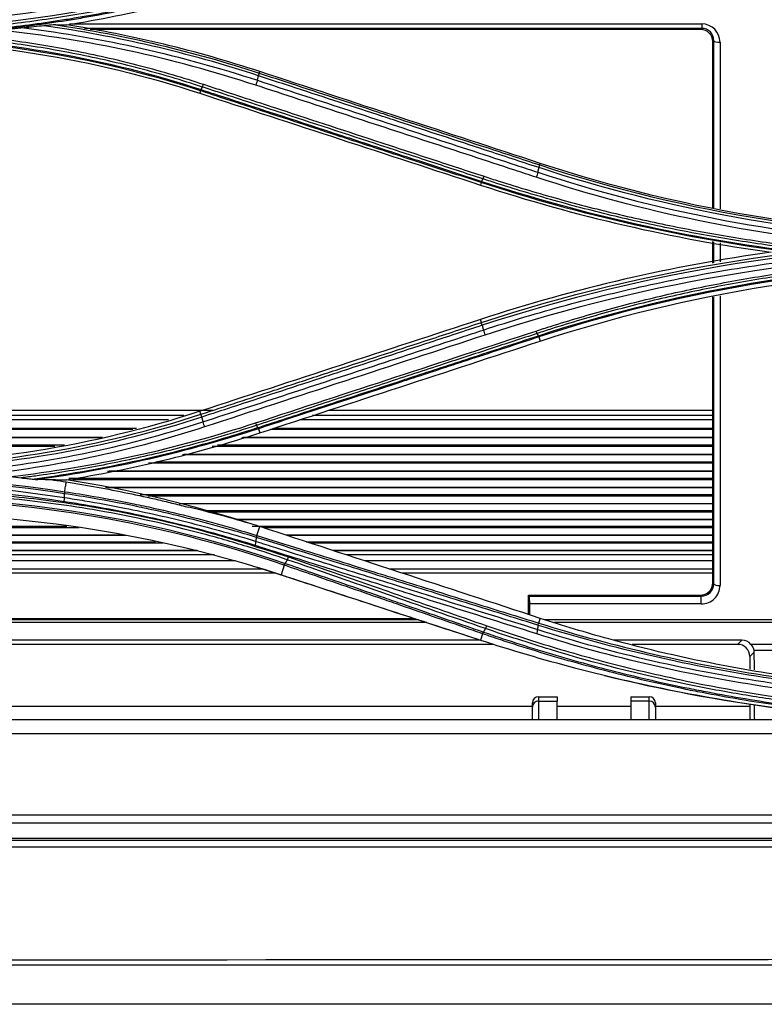
# Model space of a CAD drawing. Units: millimetres. Extents: x 0 to 4075, y 0 to 2906.
# Drawn here: x 975 to 1035, y 1790 to 1870 of the extents above; entities that cross this region are included whole.
import ezdxf

# ---------------------------------------------------------------- set-up
doc = ezdxf.new("R2010")
doc.units = ezdxf.units.MM
doc.layers.add('LG-Product', color=3, linetype='Continuous')

msp = doc.modelspace()

# ---------------------------------------------------------------- linework, layer by layer
at = {"layer": 'LG-Product', "color": 3, "linetype": 'Continuous'}
for p, q in [((978.912, 1869.325), (1030.323, 1869.325)), ((1030.323, 1868.964), (980.122, 1868.964)), ((1030.232, 1868.872), (980.58, 1868.872)), ((1030.232, 1868.872), (1030.323, 1868.964)), ((1030.323, 1869.325), (1030.323, 1868.964)), ((1031.299, 1867.958), (1031.216, 1867.873)), ((1031.216, 1854.389), (1031.216, 1867.873)), ((1031.299, 1854.376), (1031.299, 1867.958)), ((1031.799, 1867.827), (1031.799, 1854.296)), ((994.331, 1865.325), (994.373, 1865.45)), ((989.568, 1863.879), (989.507, 1863.685)), ((1017.14, 1857.86), (1017.182, 1857.984)), ((1012.379, 1856.421), (1012.317, 1856.222)), ((1031.216, 1849.879), (1031.216, 1851.63)), ((1031.299, 1849.894), (1031.299, 1851.615)), ((1031.799, 1851.523), (1031.799, 1849.987)), ((1031.799, 1847.215), (1031.799, 1823.658)), ((1031.216, 1823.87), (1031.216, 1847.122)), ((1031.299, 1823.788), (1031.299, 1847.136)), ((1012.401, 1845.046), (1012.317, 1845.288)), ((1017.076, 1843.87), (1017.182, 1843.53)), ((990.571, 1837.9), (950.553, 1837.9)), ((989.591, 1837.581), (989.508, 1837.823)), ((1031.214, 1837.9), (999.983, 1837.9)), ((988.203, 1837.469), (950.553, 1837.469)), ((986.952, 1837.129), (950.553, 1837.129)), ((1031.214, 1837.129), (997.635, 1837.129)), ((1031.214, 1837.469), (998.665, 1837.469)), ((984.363, 1836.429), (950.553, 1836.429)), ((984.055, 1836.347), (950.559, 1836.347)), ((994.266, 1836.406), (994.372, 1836.064)), ((1031.225, 1836.347), (995.245, 1836.347)), ((1031.214, 1836.429), (995.489, 1836.429)), ((981.485, 1835.653), (950.549, 1835.653)), ((981.592, 1835.681), (950.559, 1835.681)), ((1031.215, 1835.653), (992.923, 1835.653)), ((1031.225, 1835.681), (993.031, 1835.681)), ((950.549, 1835.09), (978.503, 1835.09)), ((977.704, 1834.961), (950.559, 1834.961)), ((1031.225, 1834.961), (990.504, 1834.961)), ((990.947, 1835.09), (1031.215, 1835.09)), ((1031.225, 1833.597), (985.34, 1833.597)), ((985.973, 1833.726), (1031.215, 1833.726)), ((1031.215, 1834.279), (988.095, 1834.279)), ((1031.225, 1834.306), (988.192, 1834.306)), ((1031.215, 1832.927), (981.987, 1832.927)), ((1031.225, 1832.952), (982.121, 1832.952)), ((978.849, 1832.382), (1031.215, 1832.382)), ((1031.225, 1832.253), (979.162, 1832.253)), ((1031.225, 1831.62), (981.841, 1831.62)), ((1031.215, 1831.595), (981.965, 1831.595)), ((984.649, 1831.06), (1031.215, 1831.06)), ((1031.225, 1830.931), (985.308, 1830.931)), ((1031.225, 1830.309), (987.825, 1830.309)), ((1031.215, 1830.285), (987.901, 1830.285)), ((989.775, 1829.758), (1031.215, 1829.758)), ((1031.225, 1829.629), (990.244, 1829.629)), ((1031.225, 1829.019), (992.426, 1829.019)), ((1031.215, 1828.995), (992.497, 1828.995)), ((950.549, 1828.478), (978.687, 1828.478)), ((979.68, 1828.349), (950.559, 1828.349)), ((993.744, 1828.478), (1031.215, 1828.478)), ((994.131, 1827.73), (994.374, 1828.451)), ((1031.225, 1828.349), (994.695, 1828.349)), ((983.483, 1827.728), (950.549, 1827.728)), ((950.549, 1827.219), (985.902, 1827.219)), ((983.385, 1827.75), (950.559, 1827.75)), ((1031.225, 1827.75), (996.52, 1827.75)), ((1031.215, 1827.728), (996.58, 1827.728)), ((998.135, 1827.219), (1031.215, 1827.219)), ((989.348, 1826.483), (950.549, 1826.483)), ((986.518, 1827.091), (950.559, 1827.091)), ((989.272, 1826.504), (950.559, 1826.504)), ((1031.225, 1827.091), (998.54, 1827.091)), ((1031.225, 1826.504), (1000.333, 1826.504)), ((1031.215, 1826.483), (1000.382, 1826.483)), ((992.397, 1825.665), (950.555, 1825.665)), ((990.689, 1826.138), (950.556, 1826.138)), ((1031.224, 1826.138), (1001.449, 1826.138)), ((1031.226, 1825.665), (1002.888, 1825.665)), ((950.556, 1825.016), (994.58, 1825.016)), ((996.352, 1825.314), (996.105, 1824.529)), ((1004.87, 1825.016), (1031.226, 1825.016)), ((995.693, 1824.663), (950.551, 1824.663)), ((1031.216, 1824.663), (1005.95, 1824.663)), ((1031.216, 1823.87), (1031.299, 1823.788)), ((1016.216, 1822.872), (1016.292, 1822.797)), ((1016.216, 1822.872), (1030.202, 1822.872)), ((1016.216, 1821.303), (1016.216, 1822.872)), ((1016.292, 1822.797), (1030.278, 1822.797)), ((1030.278, 1822.797), (1030.202, 1822.872)), ((1030.278, 1822.16), (1030.278, 1822.797)), ((1016.325, 1821.267), (1016.325, 1822.16)), ((1030.278, 1822.16), (1016.325, 1822.16)), ((1007.276, 1820.872), (965.44, 1820.872)), ((965.549, 1820.979), (1006.947, 1820.979)), ((1017.053, 1820.598), (1017.184, 1820.986)), ((1036.141, 1820.872), (1017.564, 1820.872)), ((1007.956, 1820.649), (945.549, 1820.649)), ((1036.145, 1820.649), (1018.305, 1820.649)), ((1012.328, 1819.212), (946.549, 1819.212)), ((1012.318, 1819.223), (1012.316, 1819.216)), ((1012.483, 1819.74), (1012.318, 1819.221)), ((1033.568, 1819.212), (1023.177, 1819.212)), ((1033.232, 1818.872), (1033.568, 1819.212)), ((1013.406, 1818.872), (946.549, 1818.872)), ((1033.232, 1818.872), (1024.644, 1818.872)), ((1037.159, 1818.872), (1034.31, 1818.872)), ((1037.167, 1818.384), (1034.546, 1818.384)), ((1034.559, 1818.222), (1034.216, 1817.873)), ((1034.216, 1817.873), (1034.216, 1816.849)), ((1017.049, 1814.61), (1017.049, 1814.26)), ((1017.049, 1814.61), (1018.549, 1814.61)), ((1018.549, 1814.61), (1018.549, 1814.26)), ((1024.549, 1814.61), (1024.549, 1814.26)), ((1024.549, 1814.61), (1026.049, 1814.61)), ((1026.049, 1814.26), (1026.049, 1814.61)), ((1016.551, 1813.816), (966.706, 1813.816)), ((1016.549, 1813.774), (1016.549, 1814.102)), ((1017.049, 1814.26), (1018.549, 1814.26)), ((1024.549, 1813.816), (1018.55, 1813.816)), ((1026.049, 1814.26), (1024.549, 1814.26)), ((1034.215, 1813.816), (1026.548, 1813.816)), ((1026.549, 1814.102), (1026.549, 1813.774)), ((1034.216, 1814.024), (1034.216, 1812.749)), ((942.158, 1812.75), (1210.94, 1812.75)), ((1458.049, 1811.603), (695.049, 1811.603)), ((695.049, 1805.002), (1458.049, 1805.002)), ((1458.049, 1804.338), (695.049, 1804.338)), ((1479.733, 1802.921), (673.366, 1802.921)), ((1479.73, 1802.377), (673.368, 1802.377)), ((695.049, 1803.103), (1458.049, 1803.103))]:
    msp.add_line(p, q, dxfattribs=at)
for centre, major_axis, ratio, start_param, end_param in [((1030.215, 1867.855), (0.429, 0.926), 0.977027, 5.155082, 6.708152), ((1030.296, 1867.8), (0.644, 1.389), 0.977027, 5.155082, 6.708152), ((1030.296, 1867.938), (0.447, 0.931), 0.964915, 5.165172, 6.718242), ((1031.799, 1867.965), (0.5, 0), 0.275637, 3.196065, 4.712389), ((1030.215, 1823.858), (0.946, 0.336), 0.980799, 4.364338, 5.947382), ((1030.296, 1823.778), (0.954, 0.317), 0.972102, 4.381736, 5.96478), ((1030.296, 1823.64), (1.418, 0.505), 0.980799, 4.364338, 5.947382), ((1031.799, 1823.796), (0.5, 0), 0.275637, 3.196065, 4.712389), ((1016.298, 1822.298), (-0.008, 0.5), 0.052402, 4.432347, 6.230036), ((1033.55, 1818.196), (0.429, 0.926), 0.977027, 5.864916, 6.708152), ((1033.215, 1817.855), (0.429, 0.926), 0.977027, 5.155082, 6.708152), ((1017.049, 1814.102), (0, 0.508), 0.985024, 0, 1.570796), ((1026.049, 1814.102), (0, 0.508), 0.985024, 4.712389, 6.283185), ((1017.049, 1813.774), (0.5, 0), 0.972908, 1.570796, 3.141593), ((1026.049, 1813.774), (0.5, 0), 0.972908, 0, 1.570796)]:
    msp.add_ellipse(centre, major_axis=major_axis, ratio=ratio, start_param=start_param, end_param=end_param, dxfattribs=at)
at = {"layer": 'LG-Product', "color": 3, "linetype": 'Continuous', "extrusion": (0, 0, -1)}
msp.add_ellipse((1033.56, 1818.206), major_axis=(-0.704, -0.714), ratio=0.997305, start_param=3.208293, end_param=3.757311, dxfattribs=at)
at = {"layer": 'LG-Product', "color": 3, "linetype": 'Continuous'}
for points, degree in [([(962.549, 1869.668), (971.779, 1869.656), (981.009, 1871.135), (989.742, 1874.01)], 3), ([(962.549, 1868.899), (973.252, 1868.89), (983.913, 1870.602), (994.041, 1873.933)], 3), ([(989.864, 1873.62), (981.088, 1870.725), (971.827, 1869.238), (962.549, 1869.25)], 3), ([(978.675, 1869.254), (983.983, 1870.101), (989.218, 1871.37), (994.374, 1873.058)], 3), ([(994.053, 1864.339), (987.257, 1866.574), (980.327, 1868.058), (973.269, 1868.809)], 3), ([(975.198, 1869.006), (981.652, 1868.197), (988.026, 1866.761), (994.178, 1864.739)], 3), ([(994.273, 1865.108), (988.592, 1866.967), (982.76, 1868.335), (976.817, 1869.174)], 3), ([(977.78, 1869.259), (978.083, 1869.258), (978.382, 1869.256), (978.675, 1869.254)], 3), ([(977.78, 1869.259), (983.406, 1868.412), (988.948, 1867.086), (994.331, 1865.325)], 3), ([(994.373, 1865.45), (989.22, 1867.137), (983.985, 1868.406), (978.675, 1869.254)], 3), ([(989.568, 1863.879), (980.903, 1866.712), (971.712, 1868.183), (962.549, 1868.185)], 3), ([(965.391, 1868.252), (973.63, 1867.987), (981.817, 1866.532), (989.614, 1863.983)], 3), ([(962.549, 1867.983), (971.779, 1867.984), (980.782, 1866.54), (989.507, 1863.685)], 3), ([(994.178, 1864.739), (994.273, 1865.108)], 1), ([(994.281, 1865.105), (994.312, 1865.223), (994.325, 1865.308), (994.317, 1865.329)], 3), ([(1017.182, 1857.984), (1009.584, 1860.471), (1001.981, 1862.96), (994.373, 1865.45)], 3), ([(989.614, 1863.983), (989.711, 1864.192)], 1), ([(989.711, 1864.192), (989.737, 1864.249), (989.768, 1864.326), (989.8, 1864.412)], 3), ([(994.178, 1864.739), (994.147, 1864.62), (994.1, 1864.47), (994.053, 1864.339)], 3), ([(989.507, 1863.685), (997.115, 1861.196), (1004.718, 1858.708), (1012.317, 1856.222)], 3), ([(989.614, 1863.983), (989.592, 1863.925), (989.576, 1863.889), (989.568, 1863.879)], 3), ([(1016.987, 1857.263), (1017.081, 1857.637)], 1), ([(1049.658, 1851.756), (1038.568, 1852.201), (1027.565, 1854.208), (1017.081, 1857.637)], 3), ([(1017.091, 1857.634), (1017.121, 1857.756), (1017.134, 1857.843), (1017.124, 1857.865)], 3), ([(1017.14, 1857.86), (1029.137, 1853.938), (1041.847, 1851.899), (1054.549, 1851.896)], 3), ([(1054.549, 1852.024), (1041.743, 1852.024), (1029.274, 1854.026), (1017.182, 1857.984)], 3), ([(1012.522, 1856.721), (1012.548, 1856.775), (1012.578, 1856.849), (1012.609, 1856.932)], 3), ([(1016.987, 1857.263), (1016.956, 1857.141), (1016.908, 1856.987), (1016.859, 1856.856)], 3), ([(1043.511, 1851.328), (1034.434, 1852.161), (1025.469, 1854.015), (1016.859, 1856.856)], 3), ([(1016.987, 1857.263), (1026.416, 1854.157), (1036.28, 1852.232), (1046.244, 1851.546)], 3), ([(1012.317, 1856.222), (1020.065, 1853.686), (1027.951, 1851.861), (1035.967, 1850.755)], 3), ([(1012.424, 1856.521), (1012.404, 1856.465), (1012.387, 1856.431), (1012.379, 1856.421)], 3), ([(1037.534, 1850.765), (1028.968, 1851.844), (1020.541, 1853.754), (1012.379, 1856.421)], 3), ([(1012.424, 1856.521), (1012.522, 1856.721)], 1), ([(1012.424, 1856.521), (1020.726, 1853.807), (1029.324, 1851.871), (1038.051, 1850.805)], 3), ([(1012.401, 1845.046), (1025.908, 1849.467), (1040.225, 1851.769), (1054.549, 1851.77)], 3), ([(1054.549, 1851.532), (1040.243, 1851.531), (1025.95, 1849.231), (1012.46, 1844.815)], 3), ([(1035.967, 1850.755), (1027.947, 1849.649), (1020.059, 1847.822), (1012.317, 1845.288)], 3), ([(1054.549, 1850.704), (1040.181, 1850.718), (1026.227, 1848.469), (1012.686, 1844.018)], 3), ([(1017.032, 1843.964), (1029.058, 1847.896), (1041.799, 1849.942), (1054.549, 1849.944)], 3), ([(1054.549, 1849.842), (1041.82, 1849.84), (1029.083, 1847.795), (1017.076, 1843.87)], 3), ([(1017.182, 1843.53), (1029.258, 1847.482), (1041.738, 1849.488), (1054.549, 1849.488)], 3), ([(1012.317, 1845.288), (1004.712, 1842.799), (997.111, 1840.311), (989.508, 1837.823)], 3), ([(1012.448, 1844.811), (1012.417, 1844.937), (1012.405, 1845.028), (1012.417, 1845.052)], 3), ([(1012.46, 1844.815), (1012.554, 1844.433)], 1), ([(1012.686, 1844.018), (1005.082, 1841.525), (997.481, 1839.034), (989.878, 1836.548)], 3), ([(994.039, 1836.882), (1001.642, 1839.369), (1009.243, 1841.859), (1016.848, 1844.352)], 3), ([(1012.554, 1844.433), (1012.586, 1844.307), (1012.635, 1844.15), (1012.686, 1844.018)], 3), ([(1016.934, 1844.153), (1016.908, 1844.203), (1016.878, 1844.273), (1016.848, 1844.352)], 3), ([(1017.032, 1843.964), (1016.934, 1844.153)], 1), ([(994.372, 1836.064), (1001.975, 1838.553), (1009.578, 1841.041), (1017.182, 1843.53)], 3), ([(1017.032, 1843.964), (1017.052, 1843.912), (1017.068, 1843.879), (1017.076, 1843.87)], 3), ([(989.508, 1837.823), (980.816, 1834.978), (971.836, 1833.53), (962.615, 1833.524)], 3), ([(964.236, 1833.287), (972.864, 1833.451), (981.458, 1834.922), (989.591, 1837.581)], 3), ([(989.651, 1837.348), (989.61, 1837.472), (989.589, 1837.561), (989.591, 1837.581)], 3), ([(989.651, 1837.348), (982.393, 1834.978), (974.768, 1833.539), (967.075, 1833.145)], 3), ([(969.858, 1832.935), (976.635, 1833.501), (983.334, 1834.859), (989.745, 1836.965)], 3), ([(974.063, 1832.513), (980.851, 1833.289), (987.576, 1834.759), (994.039, 1836.882)], 3), ([(989.651, 1837.348), (989.745, 1836.965)], 1), ([(989.746, 1836.965), (989.777, 1836.838), (989.827, 1836.68), (989.877, 1836.548)], 3), ([(994.124, 1836.686), (994.099, 1836.735), (994.069, 1836.804), (994.039, 1836.882)], 3), ([(989.878, 1836.548), (984.147, 1834.665), (978.197, 1833.379), (972.159, 1832.716)], 3), ([(975.872, 1832.313), (982.119, 1833.136), (988.276, 1834.553), (994.222, 1836.498)], 3), ([(994.266, 1836.406), (988.446, 1834.501), (982.431, 1833.104), (976.325, 1832.272)], 3), ([(978.648, 1832.256), (983.97, 1833.104), (989.214, 1834.376), (994.372, 1836.064)], 3), ([(994.222, 1836.498), (994.124, 1836.686)], 1), ([(994.213, 1836.495), (994.239, 1836.446), (994.261, 1836.415), (994.275, 1836.408)], 3), ([(962.55, 1832.524), (967.908, 1832.513), (973.26, 1832.094), (978.512, 1831.286)], 3), ([(978.504, 1831.121), (973.256, 1831.931), (967.91, 1832.35), (962.551, 1832.361)], 3), ([(962.554, 1832.05), (967.91, 1832.045), (973.25, 1831.617), (978.495, 1830.808)], 3), ([(974.063, 1832.513), (974.372, 1832.477), (974.682, 1832.441), (974.983, 1832.409)], 3), ([(977.529, 1832.249), (977.137, 1832.257), (976.736, 1832.265), (976.325, 1832.272)], 3), ([(977.772, 1832.262), (978.069, 1832.26), (978.361, 1832.258), (978.648, 1832.256)], 3), ([(993.907, 1828.6), (988.895, 1830.214), (983.807, 1831.434), (978.648, 1832.256)], 3), ([(978.461, 1830.473), (973.229, 1831.282), (967.901, 1831.71), (962.557, 1831.715)], 3), ([(978.517, 1831.119), (978.52, 1831.211), (978.514, 1831.272), (978.499, 1831.288)], 3), ([(996.352, 1825.314), (986.449, 1828.725), (975.784, 1830.606), (964.996, 1830.64)], 3), ([(965.001, 1830.802), (975.831, 1830.767), (986.491, 1828.884), (996.432, 1825.456)], 3), ([(978.461, 1830.473), (978.48, 1830.594), (978.492, 1830.716), (978.495, 1830.808)], 3), ([(978.495, 1830.809), (978.498, 1830.913), (978.501, 1831.016), (978.504, 1831.12)], 3), ([(993.909, 1828.6), (992.156, 1829.12), (990.389, 1829.592), (988.605, 1830.019)], 3), ([(964.996, 1829.491), (975.564, 1829.491), (986.109, 1827.801), (996.1, 1824.53)], 3), ([(994.374, 1828.451), (994.218, 1828.501), (994.063, 1828.551), (993.907, 1828.6)], 3), ([(1017.184, 1820.986), (1009.57, 1823.478), (1001.968, 1825.965), (994.374, 1828.451)], 3), ([(994.002, 1826.914), (994.039, 1827.031), (994.065, 1827.152), (994.075, 1827.246)], 3), ([(994.075, 1827.245), (994.086, 1827.351), (994.098, 1827.457), (994.109, 1827.563)], 3), ([(994.13, 1827.556), (994.14, 1827.65), (994.132, 1827.716), (994.11, 1827.736)], 3), ([(996.609, 1825.748), (996.432, 1825.456)], 1), ([(1012.726, 1820.15), (1007.347, 1822.021), (1002.002, 1823.892), (996.614, 1825.757)], 3), ([(994.164, 1825.161), (1000.208, 1823.181), (1006.258, 1821.2), (1012.316, 1819.216)], 3), ([(996.352, 1825.314), (996.369, 1825.322), (996.4, 1825.373), (996.432, 1825.456)], 3), ([(996.1, 1824.53), (996.101, 1824.53), (996.103, 1824.529), (996.105, 1824.529)], 3), ([(1022.76, 1819.309), (1020.889, 1819.823), (1019.03, 1820.382), (1017.184, 1820.986)], 3), ([(1012.725, 1820.149), (1012.558, 1819.873)], 1), ([(1016.895, 1819.726), (1016.935, 1819.848), (1016.967, 1819.978), (1016.98, 1820.079)], 3), ([(1016.98, 1820.079), (1017.024, 1820.417)], 1), ([(1017.024, 1820.418), (1017.052, 1820.514), (1017.061, 1820.581), (1017.053, 1820.598)], 3), ([(1012.315, 1819.222), (1012.316, 1819.222), (1012.317, 1819.221), (1012.318, 1819.221)], 3), ([(1012.318, 1819.221), (1014.841, 1818.395), (1017.392, 1817.643), (1019.96, 1816.966)], 3), ([(1012.482, 1819.74), (1012.498, 1819.748), (1012.525, 1819.796), (1012.556, 1819.873)], 3), ([(1032.049, 1817.153), (1028.921, 1817.749), (1025.824, 1818.468), (1022.76, 1819.309)], 3), ([(1034.546, 1818.384), (1034.555, 1818.33), (1034.559, 1818.276), (1034.559, 1818.222)], 3), ([(1034.559, 1818.222), (1034.561, 1817.751), (1034.563, 1817.281), (1034.565, 1816.809)], 3), ([(1019.96, 1816.966), (1025.792, 1815.444), (1031.712, 1814.292), (1037.69, 1813.535)], 3), ([(1022.395, 1816.338), (1027.021, 1815.209), (1031.688, 1814.327), (1036.397, 1813.693)], 3), ([(1018.549, 1812.741), (1018.549, 1813.203), (1018.549, 1813.705), (1018.549, 1814.26)], 3), ([(1024.549, 1814.26), (1024.549, 1813.706), (1024.549, 1813.205), (1024.549, 1812.743)], 3), ([(1034.581, 1813.963), (1034.583, 1813.56), (1034.586, 1813.156), (1034.589, 1812.752)], 3), ([(1076.549, 1793.256), (942.515, 1793.17), (808.48, 1793.084), (674.445, 1793.084)], 3), ([(674.445, 1792.8), (808.48, 1792.8), (942.515, 1792.8), (1076.549, 1792.8)], 3), ([(674.749, 1792.8), (808.683, 1792.8), (942.616, 1792.8), (1076.549, 1792.8)], 3), ([(1076.549, 1789.6), (942.616, 1789.6), (808.683, 1789.6), (674.749, 1789.6)], 3)]:
    msp.add_open_spline(points, degree=degree, dxfattribs=at)
for points, knots in [([(994.131, 1873.701), (994.131, 1873.701), (994.131, 1873.701), (993.103, 1873.364), (992.07, 1873.043), (989.994, 1872.434), (988.951, 1872.147), (987.034, 1871.651), (986.162, 1871.438), (983.537, 1870.834), (981.774, 1870.477), (979.118, 1870.013), (978.231, 1869.87), (976.452, 1869.608), (975.561, 1869.489), (972.882, 1869.167), (971.09, 1869.001), (967.498, 1868.763), (965.699, 1868.692), (963.449, 1868.664), (962.999, 1868.662), (962.549, 1868.662), (962.549, 1868.662), (962.549, 1868.662)], [0, 0, 0, 0, 0.000002, 0.000002, 0.101293, 0.101293, 0.202474, 0.202474, 0.286398, 0.286398, 0.454339, 0.454339, 0.538259, 0.538259, 0.622179, 0.622179, 0.790114, 0.790114, 0.958047, 0.958047, 0.999998, 0.999998, 1, 1, 1, 1]), ([(962.549, 1868.432), (963.422, 1868.432), (964.295, 1868.443), (966.967, 1868.511), (968.765, 1868.603), (971.456, 1868.813), (972.352, 1868.895), (974.142, 1869.083), (975.037, 1869.189), (976.824, 1869.425), (977.717, 1869.555), (979.05, 1869.768), (979.494, 1869.842), (981.708, 1870.225), (983.471, 1870.58), (986.097, 1871.181), (986.969, 1871.393), (989.989, 1872.169), (992.121, 1872.792), (994.229, 1873.481), (994.229, 1873.481), (994.229, 1873.481)], [0, 0, 0, 0, 0.081161, 0.081161, 0.248577, 0.248577, 0.332239, 0.332239, 0.416079, 0.416079, 0.499985, 0.499985, 0.541812, 0.541812, 0.709239, 0.709239, 0.792907, 0.792907, 0.999998, 0.999998, 1, 1, 1, 1]), ([(994.275, 1873.371), (994.275, 1873.371), (994.275, 1873.371), (992.167, 1872.682), (990.036, 1872.06), (987.015, 1871.284), (986.141, 1871.072), (983.51, 1870.47), (981.744, 1870.115), (979.526, 1869.73), (979.082, 1869.656), (977.745, 1869.443), (976.851, 1869.313), (975.061, 1869.077), (974.164, 1868.97), (972.37, 1868.782), (971.473, 1868.7), (968.777, 1868.49), (966.975, 1868.397), (964.298, 1868.33), (963.424, 1868.319), (962.549, 1868.318), (962.549, 1868.318), (962.549, 1868.318)], [0, 0, 0, 0, 0.000002, 0.000002, 0.206742, 0.206742, 0.290442, 0.290442, 0.457943, 0.457943, 0.499788, 0.499788, 0.583734, 0.583734, 0.667614, 0.667614, 0.751315, 0.751315, 0.918802, 0.918802, 0.999998, 0.999998, 1, 1, 1, 1]), ([(975.198, 1869.006), (974.871, 1868.974), (974.539, 1868.94), (973.895, 1868.874), (973.582, 1868.842), (973.269, 1868.809)], [0, 0, 0, 0, 0.515063, 0.515063, 1, 1, 1, 1]), ([(976.817, 1869.174), (976.547, 1869.144), (976.276, 1869.115), (975.737, 1869.059), (975.468, 1869.032), (975.198, 1869.006)], [0, 0, 0, 0, 0.502014, 0.502014, 1, 1, 1, 1]), ([(977.78, 1869.259), (977.725, 1869.26), (977.65, 1869.255), (977.366, 1869.233), (977.134, 1869.209), (976.876, 1869.18), (976.846, 1869.177), (976.817, 1869.174)], [0, 0, 0, 0, 0.243245, 0.243245, 0.915026, 0.915026, 1, 1, 1, 1]), ([(989.711, 1864.192), (989.711, 1864.192), (989.711, 1864.192), (988.868, 1864.469), (988.021, 1864.734), (986.319, 1865.236), (985.464, 1865.473), (983.761, 1865.918), (982.913, 1866.126), (981.211, 1866.517), (980.357, 1866.699), (977.786, 1867.209), (976.06, 1867.497), (973.46, 1867.851), (972.592, 1867.956), (970.852, 1868.14), (969.981, 1868.219), (968.675, 1868.318), (968.242, 1868.347), (967.809, 1868.373)], [0, 0, 0, 0, 0.000003, 0.000003, 0.119372, 0.119372, 0.238618, 0.238618, 0.355797, 0.355797, 0.472975, 0.472975, 0.707499, 0.707499, 0.824671, 0.824671, 0.94184, 0.94184, 1, 1, 1, 1]), ([(969.557, 1868.488), (970.289, 1868.429), (971.021, 1868.361), (972.624, 1868.191), (973.496, 1868.086), (976.104, 1867.73), (977.836, 1867.44), (980.415, 1866.929), (981.272, 1866.746), (982.979, 1866.354), (983.83, 1866.145), (985.538, 1865.698), (986.396, 1865.459), (988.104, 1864.956), (988.954, 1864.69), (989.799, 1864.412)], [0, 0, 0, 0, 0.106324, 0.106324, 0.233299, 0.233299, 0.487444, 0.487444, 0.614427, 0.614427, 0.741414, 0.741414, 0.870644, 0.870644, 1, 1, 1, 1]), ([(1017.081, 1857.637), (1015.626, 1858.114), (1014.17, 1858.591), (1010.37, 1859.835), (1008.025, 1860.603), (1005.094, 1861.563), (1004.508, 1861.755), (1001.576, 1862.716), (999.23, 1863.484), (996.014, 1864.537), (995.143, 1864.822), (994.273, 1865.108)], [0, 0, 0, 0, 0.19156, 0.19156, 0.499998, 0.499998, 0.577107, 0.577107, 0.885544, 0.885544, 1, 1, 1, 1]), ([(994.331, 1865.325), (994.331, 1865.325), (994.331, 1865.325), (995.194, 1865.042), (996.057, 1864.76), (999.265, 1863.71), (1001.611, 1862.942), (1004.542, 1861.983), (1005.128, 1861.791), (1008.059, 1860.832), (1010.404, 1860.065), (1014.212, 1858.818), (1015.676, 1858.339), (1017.14, 1857.86), (1017.14, 1857.86), (1017.14, 1857.86)], [0, 0, 0, 0, 0.000002, 0.000002, 0.113458, 0.113458, 0.421858, 0.421858, 0.498958, 0.498958, 0.807358, 0.807358, 0.999998, 0.999998, 1, 1, 1, 1]), ([(1012.522, 1856.721), (1011.136, 1857.175), (1009.749, 1857.629), (1006.977, 1858.537), (1005.59, 1858.992), (1001.43, 1860.354), (998.656, 1861.263), (994.236, 1862.71), (992.591, 1863.249), (990.534, 1863.923), (990.122, 1864.057), (989.711, 1864.192)], [0, 0, 0, 0, 0.182398, 0.182398, 0.364795, 0.364795, 0.729585, 0.729585, 0.945917, 0.945917, 1, 1, 1, 1]), ([(989.799, 1864.412), (990.211, 1864.277), (990.622, 1864.142), (992.679, 1863.468), (994.325, 1862.928), (998.744, 1861.479), (1001.518, 1860.569), (1005.678, 1859.205), (1007.064, 1858.75), (1009.837, 1857.841), (1011.223, 1857.387), (1012.609, 1856.932)], [0, 0, 0, 0, 0.054082, 0.054082, 0.270412, 0.270412, 0.635199, 0.635199, 0.817595, 0.817595, 1, 1, 1, 1]), ([(1016.859, 1856.856), (1016.273, 1857.048), (1015.688, 1857.24), (1012.758, 1858.201), (1010.415, 1858.97), (1005.735, 1860.506), (1003.399, 1861.272), (999.895, 1862.422), (998.727, 1862.805), (996.39, 1863.572), (995.222, 1863.956), (994.053, 1864.339)], [0, 0, 0, 0, 0.077075, 0.077075, 0.385489, 0.385489, 0.692743, 0.692743, 0.846371, 0.846371, 1, 1, 1, 1]), ([(994.178, 1864.739), (995.347, 1864.356), (996.515, 1863.973), (998.852, 1863.207), (1000.02, 1862.824), (1003.525, 1861.675), (1005.861, 1860.909), (1010.541, 1859.375), (1012.885, 1858.607), (1015.815, 1857.647), (1016.401, 1857.455), (1016.987, 1857.263)], [0, 0, 0, 0, 0.153624, 0.153624, 0.307248, 0.307248, 0.614494, 0.614494, 0.922899, 0.922899, 1, 1, 1, 1]), ([(1012.379, 1856.421), (1012.379, 1856.421), (1012.379, 1856.421), (1010.63, 1856.993), (1008.88, 1857.565), (1005.485, 1858.675), (1003.841, 1859.213), (1001.784, 1859.885), (1001.373, 1860.019), (997.672, 1861.23), (994.381, 1862.305), (990.582, 1863.547), (990.075, 1863.713), (989.568, 1863.879), (989.568, 1863.879), (989.568, 1863.879)], [0, 0, 0, 0, 0.000002, 0.000002, 0.23021, 0.23021, 0.446557, 0.446557, 0.500643, 0.500643, 0.933338, 0.933338, 0.999998, 0.999998, 1, 1, 1, 1]), ([(989.614, 1863.983), (990.125, 1863.815), (990.637, 1863.648), (994.441, 1862.404), (997.732, 1861.327), (1001.433, 1860.116), (1001.845, 1859.982), (1003.901, 1859.309), (1005.546, 1858.771), (1008.935, 1857.662), (1010.68, 1857.091), (1012.424, 1856.521)], [0, 0, 0, 0, 0.067287, 0.067287, 0.500002, 0.500002, 0.554091, 0.554091, 0.770448, 0.770448, 1, 1, 1, 1]), ([(1012.609, 1856.932), (1013.012, 1856.8), (1013.415, 1856.669), (1015.435, 1856.026), (1017.062, 1855.542), (1020.334, 1854.635), (1021.98, 1854.213), (1025.288, 1853.43), (1026.951, 1853.071), (1030.29, 1852.414), (1031.967, 1852.118), (1035.331, 1851.589), (1037.019, 1851.357), (1039.162, 1851.104), (1039.613, 1851.053), (1040.064, 1851.004)], [0, 0, 0, 0, 0.045309, 0.045309, 0.226606, 0.226606, 0.407896, 0.407896, 0.589181, 0.589181, 0.770461, 0.770461, 0.951739, 0.951739, 1, 1, 1, 1]), ([(1039.046, 1850.9), (1038.923, 1850.914), (1038.801, 1850.928), (1036.983, 1851.143), (1035.292, 1851.375), (1031.92, 1851.904), (1030.24, 1852.201), (1026.894, 1852.858), (1025.228, 1853.218), (1021.913, 1854.001), (1020.263, 1854.423), (1016.984, 1855.33), (1015.354, 1855.815), (1013.329, 1856.458), (1012.925, 1856.589), (1012.522, 1856.721), (1012.522, 1856.721), (1012.522, 1856.721)], [0, 0, 0, 0, 0.013529, 0.013529, 0.201425, 0.201425, 0.389324, 0.389324, 0.577226, 0.577226, 0.765131, 0.765131, 0.953039, 0.953039, 0.999998, 0.999998, 1, 1, 1, 1]), ([(1012.554, 1844.433), (1012.554, 1844.433), (1012.554, 1844.433), (1013.672, 1844.801), (1014.795, 1845.154), (1017.051, 1845.83), (1018.184, 1846.153), (1021.589, 1847.076), (1023.877, 1847.632), (1027.418, 1848.395), (1028.661, 1848.645), (1031.155, 1849.109), (1032.405, 1849.323), (1036.168, 1849.913), (1038.69, 1850.236), (1042.484, 1850.612), (1043.751, 1850.72), (1047.555, 1850.988), (1050.099, 1851.095), (1053.278, 1851.137), (1053.914, 1851.141), (1054.549, 1851.14), (1054.549, 1851.14), (1054.549, 1851.14)], [0, 0, 0, 0, 0.000001, 0.000001, 0.083073, 0.083073, 0.166078, 0.166078, 0.331653, 0.331653, 0.420735, 0.420735, 0.509817, 0.509817, 0.688102, 0.688102, 0.777182, 0.777182, 0.955467, 0.955467, 0.999999, 0.999999, 1, 1, 1, 1]), ([(1016.848, 1844.352), (1017.239, 1844.481), (1017.631, 1844.607), (1019.596, 1845.231), (1021.18, 1845.698), (1024.367, 1846.566), (1025.972, 1846.967), (1029.198, 1847.703), (1030.82, 1848.039), (1034.078, 1848.643), (1035.714, 1848.912), (1038.997, 1849.383), (1040.645, 1849.585), (1043.947, 1849.921), (1045.602, 1850.055), (1048.472, 1850.228), (1049.686, 1850.282), (1052.117, 1850.354), (1053.333, 1850.371), (1054.549, 1850.369)], [0, 0, 0, 0, 0.032397, 0.032397, 0.162045, 0.162045, 0.291688, 0.291688, 0.421328, 0.421328, 0.550964, 0.550964, 0.680598, 0.680598, 0.81023, 0.81023, 0.905069, 0.905069, 1, 1, 1, 1]), ([(1054.549, 1850.154), (1054.549, 1850.154), (1054.549, 1850.154), (1053.336, 1850.156), (1052.122, 1850.139), (1049.697, 1850.067), (1048.486, 1850.013), (1045.623, 1849.841), (1043.971, 1849.707), (1040.676, 1849.372), (1039.033, 1849.171), (1035.757, 1848.701), (1034.125, 1848.433), (1030.874, 1847.83), (1029.256, 1847.496), (1026.037, 1846.761), (1024.436, 1846.361), (1021.256, 1845.496), (1019.675, 1845.03), (1017.716, 1844.408), (1017.325, 1844.282), (1016.934, 1844.153), (1016.934, 1844.153), (1016.934, 1844.153)], [0, 0, 0, 0, 0.000002, 0.000002, 0.094937, 0.094937, 0.189774, 0.189774, 0.319407, 0.319407, 0.449043, 0.449043, 0.578681, 0.578681, 0.708321, 0.708321, 0.837962, 0.837962, 0.967605, 0.967605, 0.999998, 0.999998, 1, 1, 1, 1]), ([(989.591, 1837.581), (991.579, 1838.231), (993.566, 1838.882), (996.781, 1839.934), (998.009, 1840.336), (999.833, 1840.933), (1000.429, 1841.128), (1003.409, 1842.103), (1005.794, 1842.884), (1009.586, 1844.125), (1010.993, 1844.586), (1012.401, 1845.046), (1012.401, 1845.046), (1012.401, 1845.046)], [0, 0, 0, 0, 0.261414, 0.261414, 0.422906, 0.422906, 0.501309, 0.501309, 0.81492, 0.81492, 0.999998, 0.999998, 1, 1, 1, 1]), ([(1012.46, 1844.815), (1011.043, 1844.351), (1009.626, 1843.887), (1005.824, 1842.642), (1003.439, 1841.861), (1000.459, 1840.885), (999.863, 1840.69), (996.883, 1839.715), (994.499, 1838.934), (991.293, 1837.885), (990.472, 1837.617), (989.651, 1837.348)], [0, 0, 0, 0, 0.186375, 0.186375, 0.500005, 0.500005, 0.57841, 0.57841, 0.892013, 0.892013, 1, 1, 1, 1]), ([(989.745, 1836.965), (990.901, 1837.343), (992.056, 1837.721), (994.368, 1838.477), (995.523, 1838.855), (998.99, 1839.99), (1001.301, 1840.747), (1005.996, 1842.285), (1008.381, 1843.066), (1011.362, 1844.043), (1011.958, 1844.238), (1012.554, 1844.433)], [0, 0, 0, 0, 0.151982, 0.151982, 0.30397, 0.30397, 0.607961, 0.607961, 0.921589, 0.921589, 1, 1, 1, 1]), ([(1016.934, 1844.153), (1015.661, 1843.736), (1014.387, 1843.319), (1011.84, 1842.485), (1010.567, 1842.069), (1007.738, 1841.142), (1006.182, 1840.633), (1003.07, 1839.614), (1001.514, 1839.105), (998.403, 1838.086), (996.847, 1837.577), (994.902, 1836.94), (994.513, 1836.813), (994.124, 1836.686)], [0, 0, 0, 0, 0.167464, 0.167464, 0.334923, 0.334923, 0.53957, 0.53957, 0.744209, 0.744209, 0.948843, 0.948843, 1, 1, 1, 1]), ([(994.222, 1836.498), (994.611, 1836.625), (995, 1836.753), (996.944, 1837.389), (998.499, 1837.899), (1001.911, 1839.016), (1003.768, 1839.624), (1006.014, 1840.359), (1006.403, 1840.486), (1008.348, 1841.123), (1009.904, 1841.632), (1013.317, 1842.749), (1015.174, 1843.356), (1017.032, 1843.964)], [0, 0, 0, 0, 0.05115, 0.05115, 0.25575, 0.25575, 0.499998, 0.499998, 0.551161, 0.551161, 0.755816, 0.755816, 1, 1, 1, 1]), ([(1017.076, 1843.87), (1015.224, 1843.265), (1013.373, 1842.659), (1009.965, 1841.545), (1008.409, 1841.036), (1006.465, 1840.399), (1006.076, 1840.272), (1002.575, 1839.126), (999.463, 1838.108), (995.657, 1836.861), (994.962, 1836.633), (994.266, 1836.406), (994.266, 1836.406), (994.266, 1836.406)], [0, 0, 0, 0, 0.243445, 0.243445, 0.448094, 0.448094, 0.499256, 0.499256, 0.908548, 0.908548, 0.999998, 0.999998, 1, 1, 1, 1]), ([(994.124, 1836.686), (994.124, 1836.686), (994.124, 1836.686), (993.156, 1836.367), (992.182, 1836.064), (990.224, 1835.486), (989.241, 1835.213), (987.458, 1834.745), (986.66, 1834.547), (984.258, 1833.979), (982.645, 1833.64), (979.403, 1833.04), (977.774, 1832.779), (975.753, 1832.507), (975.368, 1832.457), (974.983, 1832.409)], [0, 0, 0, 0, 0.000003, 0.000003, 0.156317, 0.156317, 0.312467, 0.312467, 0.438097, 0.438097, 0.689489, 0.689489, 0.940883, 0.940883, 1, 1, 1, 1]), ([(974.983, 1832.409), (975.132, 1832.394), (975.28, 1832.378), (975.577, 1832.346), (975.725, 1832.329), (975.872, 1832.313)], [0, 0, 0, 0, 0.500885, 0.500885, 1, 1, 1, 1]), ([(975.872, 1832.313), (975.963, 1832.303), (976.053, 1832.293), (976.19, 1832.28), (976.242, 1832.276), (976.3, 1832.273), (976.313, 1832.272), (976.325, 1832.272)], [0, 0, 0, 0, 0.55209, 0.55209, 0.894361, 0.894361, 1, 1, 1, 1]), ([(977.772, 1832.262), (977.718, 1832.263), (977.643, 1832.258), (977.555, 1832.252), (977.542, 1832.251), (977.529, 1832.249)], [0, 0, 0, 0, 0.854434, 0.854434, 1, 1, 1, 1]), ([(977.529, 1832.249), (977.562, 1832.244), (977.596, 1832.239), (977.967, 1832.183), (978.305, 1832.129), (978.642, 1832.074)], [0, 0, 0, 0, 0.0903, 0.0903, 1, 1, 1, 1]), ([(978.512, 1831.286), (978.535, 1831.426), (978.558, 1831.566), (978.602, 1831.829), (978.622, 1831.952), (978.642, 1832.074)], [0, 0, 0, 0, 0.532417, 0.532417, 1, 1, 1, 1]), ([(978.642, 1832.074), (980.323, 1831.814), (981.995, 1831.511), (984.488, 1830.994), (985.316, 1830.812), (986.554, 1830.524), (986.965, 1830.426), (987.787, 1830.224), (988.201, 1830.115), (988.605, 1830.019)], [0, 0, 0, 0, 0.5, 0.5, 0.75, 0.75, 0.875, 0.875, 1, 1, 1, 1]), ([(996.614, 1825.757), (995.605, 1826.092), (993.369, 1826.836), (988.28, 1828.311), (981.897, 1829.747), (974.832, 1830.699), (969.414, 1831.098), (966.282, 1831.149), (965.013, 1831.17)], [0, 0, 0, 0, 0.100524, 0.222834, 0.499226, 0.711733, 0.88328, 1, 1, 1, 1]), ([(965.017, 1831.371), (966.112, 1831.354), (968.254, 1831.321), (971.386, 1831.146), (974.484, 1830.897), (977.759, 1830.525), (982.823, 1829.754), (989.267, 1828.367), (994.314, 1826.749), (996.714, 1825.979)], [0, 0, 0, 0, 0.100509, 0.196586, 0.288249, 0.38668, 0.500822, 0.762624, 1, 1, 1, 1]), ([(978.512, 1831.285), (979.308, 1831.168), (980.102, 1831.041), (981.979, 1830.718), (983.06, 1830.515), (984.672, 1830.185), (985.208, 1830.071), (986.813, 1829.716), (987.878, 1829.463), (989.995, 1828.925), (991.046, 1828.64), (992.774, 1828.143), (993.454, 1827.94), (994.131, 1827.73), (994.131, 1827.73), (994.131, 1827.73)], [0, 0, 0, 0, 0.149339, 0.149339, 0.354142, 0.354142, 0.456508, 0.456508, 0.661526, 0.661526, 0.866279, 0.866279, 0.999996, 0.999996, 1, 1, 1, 1]), ([(994.002, 1826.914), (992.258, 1827.457), (990.494, 1827.954), (986.938, 1828.856), (985.144, 1829.262), (982.261, 1829.837), (981.18, 1830.035), (979.551, 1830.307), (979.007, 1830.393), (978.461, 1830.475)], [0, 0, 0, 0, 0.346382, 0.346382, 0.691862, 0.691862, 0.897231, 0.897231, 1, 1, 1, 1]), ([(978.495, 1830.81), (979.042, 1830.728), (979.587, 1830.642), (981.219, 1830.371), (982.303, 1830.172), (985.193, 1829.596), (986.991, 1829.191), (990.557, 1828.288), (992.326, 1827.79), (994.075, 1827.246)], [0, 0, 0, 0, 0.102681, 0.102681, 0.308048, 0.308048, 0.653512, 0.653512, 1, 1, 1, 1]), ([(994.109, 1827.563), (993.446, 1827.769), (992.781, 1827.968), (991.068, 1828.462), (990.017, 1828.748), (987.901, 1829.288), (986.836, 1829.541), (985.23, 1829.897), (984.694, 1830.012), (983.081, 1830.343), (982, 1830.547), (980.114, 1830.872), (979.31, 1831.001), (978.505, 1831.12)], [0, 0, 0, 0, 0.131025, 0.131025, 0.335951, 0.335951, 0.54119, 0.54119, 0.643686, 0.643686, 0.848786, 0.848786, 1, 1, 1, 1]), ([(994.074, 1827.243), (994.603, 1827.076), (995.131, 1826.909), (997.771, 1826.078), (999.88, 1825.421), (1004.096, 1824.107), (1006.202, 1823.452), (1011.193, 1821.893), (1014.08, 1820.984), (1016.98, 1820.079)], [0, 0, 0, 0, 0.069175, 0.069175, 0.345769, 0.345769, 0.622168, 0.622168, 1, 1, 1, 1]), ([(1017.024, 1820.418), (1015.308, 1820.955), (1013.595, 1821.489), (1010.83, 1822.351), (1009.775, 1822.679), (1007.666, 1823.335), (1006.612, 1823.663), (1005.031, 1824.154), (1004.504, 1824.318), (1001.869, 1825.138), (999.761, 1825.795), (996.471, 1826.823), (995.29, 1827.192), (994.109, 1827.563)], [0, 0, 0, 0, 0.223597, 0.223597, 0.361701, 0.361701, 0.499857, 0.499857, 0.568951, 0.568951, 0.845445, 0.845445, 1, 1, 1, 1]), ([(994.131, 1827.73), (995.298, 1827.365), (996.463, 1827.001), (999.737, 1825.979), (1001.845, 1825.324), (1004.48, 1824.506), (1005.007, 1824.343), (1006.588, 1823.852), (1007.643, 1823.525), (1009.753, 1822.87), (1010.809, 1822.542), (1013.591, 1821.677), (1015.32, 1821.139), (1017.053, 1820.598), (1017.053, 1820.598), (1017.053, 1820.598)], [0, 0, 0, 0, 0.152545, 0.152545, 0.428907, 0.428907, 0.497997, 0.497997, 0.63618, 0.63618, 0.774357, 0.774357, 0.999998, 0.999998, 1, 1, 1, 1]), ([(1016.895, 1819.726), (1013.997, 1820.633), (1011.112, 1821.545), (1006.125, 1823.108), (1004.019, 1823.766), (999.806, 1825.083), (997.697, 1825.743), (995.057, 1826.576), (994.529, 1826.743), (994.001, 1826.911)], [0, 0, 0, 0, 0.377744, 0.377744, 0.654133, 0.654133, 0.930842, 0.930842, 1, 1, 1, 1]), ([(996.714, 1825.979), (997.729, 1825.63), (1000.423, 1824.703), (1004.615, 1823.239), (1008.971, 1821.723), (1011.66, 1820.789), (1012.834, 1820.381)], [0, 0, 0, 0, 0.188624, 0.500431, 0.781872, 1, 1, 1, 1]), ([(1012.483, 1819.74), (1012.482, 1819.74), (1012.482, 1819.74), (1012.24, 1819.824), (1011.998, 1819.907), (1009.783, 1820.673), (1007.815, 1821.354), (1005.356, 1822.206), (1004.864, 1822.376), (1002.405, 1823.227), (1000.439, 1823.906), (997.764, 1824.828), (997.059, 1825.071), (996.352, 1825.314), (996.352, 1825.314), (996.352, 1825.314)], [0, 0, 0, 0, 0.000003, 0.000003, 0.0449, 0.0449, 0.411113, 0.411113, 0.502664, 0.502664, 0.868872, 0.868872, 0.999997, 0.999997, 1, 1, 1, 1]), ([(996.432, 1825.456), (997.153, 1825.208), (997.873, 1824.959), (1000.562, 1824.031), (1002.528, 1823.35), (1004.986, 1822.498), (1005.478, 1822.327), (1007.935, 1821.475), (1009.901, 1820.793), (1012.101, 1820.031), (1012.328, 1819.952), (1012.556, 1819.873)], [0, 0, 0, 0, 0.133851, 0.133851, 0.500162, 0.500162, 0.591701, 0.591701, 0.957719, 0.957719, 1, 1, 1, 1]), ([(996.105, 1824.529), (996.42, 1824.426), (996.735, 1824.322), (998.311, 1823.807), (999.572, 1823.394), (1002.746, 1822.355), (1004.659, 1821.728), (1008.487, 1820.475), (1010.401, 1819.849), (1012.315, 1819.222)], [0, 0, 0, 0, 0.058377, 0.058377, 0.291888, 0.291888, 0.646003, 0.646003, 1, 1, 1, 1]), ([(1045.984, 1813.315), (1044.721, 1813.414), (1041.945, 1813.634), (1037.741, 1814.132), (1033.34, 1814.797), (1026.717, 1816.044), (1019.796, 1817.803), (1014.482, 1819.566), (1012.724, 1820.149)], [0, 0, 0, 0, 0.110342, 0.242753, 0.369553, 0.499949, 0.834594, 1, 1, 1, 1]), ([(1012.834, 1820.38), (1014.157, 1819.938), (1017.246, 1818.907), (1022.643, 1817.345), (1030.256, 1815.541), (1038.23, 1814.233), (1043.927, 1813.757), (1046.01, 1813.583)], [0, 0, 0, 0, 0.124956, 0.291754, 0.50036, 0.817383, 1, 1, 1, 1]), ([(1016.98, 1820.081), (1023.101, 1818.118), (1029.458, 1816.706), (1042.399, 1814.785), (1048.97, 1814.291), (1055.549, 1814.346)], [0, 0, 0, 0, 0.5, 0.5, 1, 1, 1, 1]), ([(1055.549, 1814.714), (1052.265, 1814.718), (1048.981, 1814.794), (1042.437, 1815.251), (1039.179, 1815.607), (1029.487, 1817.048), (1023.14, 1818.511), (1017.025, 1820.417)], [0, 0, 0, 0, 0.25, 0.25, 0.5, 0.5, 1, 1, 1, 1]), ([(1017.053, 1820.597), (1023.165, 1818.695), (1029.506, 1817.238), (1039.191, 1815.802), (1042.447, 1815.447), (1048.986, 1814.99), (1052.256, 1814.915), (1055.549, 1814.91)], [0, 0, 0, 0, 0.5, 0.5, 0.75, 0.75, 1, 1, 1, 1]), ([(1045.929, 1812.917), (1043.808, 1813.06), (1041.692, 1813.257), (1038.553, 1813.628), (1037.521, 1813.763), (1034.435, 1814.206), (1032.387, 1814.551), (1029.847, 1815.042), (1029.34, 1815.143), (1027.82, 1815.456), (1026.809, 1815.677), (1024.798, 1816.141), (1023.797, 1816.385), (1021.805, 1816.895), (1020.814, 1817.161), (1017.856, 1817.993), (1015.902, 1818.593), (1013.473, 1819.401), (1012.977, 1819.569), (1012.483, 1819.74), (1012.483, 1819.74), (1012.483, 1819.74)], [0, 0, 0, 0, 0.184245, 0.184245, 0.274687, 0.274687, 0.455685, 0.455685, 0.500895, 0.500895, 0.591525, 0.591525, 0.682076, 0.682076, 0.772502, 0.772502, 0.953447, 0.953447, 0.999998, 0.999998, 1, 1, 1, 1]), ([(1012.558, 1819.873), (1013.065, 1819.698), (1013.573, 1819.525), (1016.009, 1818.714), (1017.957, 1818.115), (1020.907, 1817.284), (1021.895, 1817.018), (1023.881, 1816.509), (1024.88, 1816.265), (1026.886, 1815.802), (1027.893, 1815.581), (1029.409, 1815.269), (1029.915, 1815.168), (1032.447, 1814.678), (1034.489, 1814.334), (1037.567, 1813.892), (1038.596, 1813.758), (1041.726, 1813.387), (1043.837, 1813.19), (1045.952, 1813.047)], [0, 0, 0, 0, 0.047799, 0.047799, 0.228532, 0.228532, 0.318847, 0.318847, 0.409283, 0.409283, 0.499793, 0.499793, 0.544942, 0.544942, 0.725685, 0.725685, 0.815993, 0.815993, 1, 1, 1, 1]), ([(1055.549, 1813.958), (1048.954, 1813.902), (1042.369, 1814.398), (1029.398, 1816.332), (1023.028, 1817.753), (1016.895, 1819.728)], [0, 0, 0, 0, 0.5, 0.5, 1, 1, 1, 1]), ([(1055.549, 1815.028), (1055.216, 1815.028), (1054.883, 1815.028), (1048.202, 1815.028), (1041.864, 1815.531), (1034.412, 1816.721), (1033.228, 1816.928), (1032.049, 1817.153)], [0, 0, 0, 0, 0.042282, 0.042282, 0.84735, 0.84735, 1, 1, 1, 1]), ([(1016.549, 1812.747), (1016.549, 1812.789), (1016.549, 1812.832), (1016.549, 1813.017), (1016.549, 1813.162), (1016.549, 1813.462), (1016.549, 1813.616), (1016.549, 1813.774)], [0, 0, 0, 0, 0.130595, 0.130595, 0.565296, 0.565296, 1, 1, 1, 1]), ([(1017.049, 1814.26), (1017.049, 1814.103), (1017.049, 1813.95), (1017.049, 1813.651), (1017.049, 1813.505), (1017.049, 1813.222), (1017.049, 1813.084), (1017.049, 1812.881), (1017.049, 1812.814), (1017.049, 1812.747)], [0, 0, 0, 0, 0.285221, 0.285221, 0.570504, 0.570504, 0.855717, 0.855717, 1, 1, 1, 1]), ([(1026.049, 1812.747), (1026.049, 1812.814), (1026.049, 1812.881), (1026.049, 1813.084), (1026.049, 1813.222), (1026.049, 1813.647), (1026.049, 1813.945), (1026.049, 1814.26)], [0, 0, 0, 0, 0.144383, 0.144383, 0.429726, 0.429726, 1, 1, 1, 1]), ([(1026.549, 1813.774), (1026.549, 1813.458), (1026.549, 1813.159), (1026.549, 1812.832), (1026.549, 1812.79), (1026.549, 1812.747)], [0, 0, 0, 0, 0.869031, 0.869031, 1, 1, 1, 1])]:
    msp.add_open_spline(points, degree=3, knots=knots, dxfattribs=at)
for points, weights in [([(996.614, 1825.757), (996.668, 1825.847), (996.714, 1825.979)], [1, 0.935392798964, 1]), ([(1012.726, 1820.15), (1012.784, 1820.243), (1012.834, 1820.381)], [1, 0.940052811473, 1])]:
    msp.add_rational_spline(points, weights, degree=2, dxfattribs=at)

doc.saveas('drawing.dxf')
